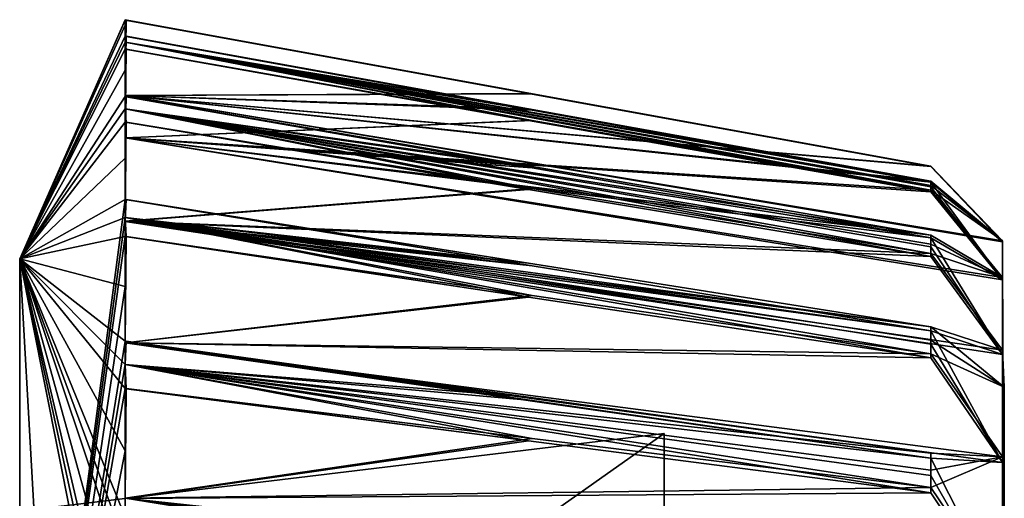
# Model space of a CAD drawing. Units: millimetres. Extents: x -63 to 40, y 568 to 733.
# Drawn here: x 34 to 40, y 713 to 715 of the extents above; entities that cross this region are included whole.
import ezdxf

# ---------------------------------------------------------------- set-up
doc = ezdxf.new("R2010")
doc.units = ezdxf.units.MM
doc.header["$LTSCALE"] = 81.481481
for name, color, linetype in [('427', 7, 'CONTINUOUS'), ('452', 7, 'CONTINUOUS'), ('453', 7, 'CONTINUOUS'), ('454', 7, 'CONTINUOUS'), ('455', 7, 'CONTINUOUS'), ('456', 7, 'CONTINUOUS'), ('457', 7, 'CONTINUOUS'), ('458', 7, 'CONTINUOUS'), ('459', 7, 'CONTINUOUS'), ('460', 7, 'CONTINUOUS'), ('463', 7, 'CONTINUOUS'), ('469', 7, 'CONTINUOUS'), ('470', 7, 'CONTINUOUS'), ('472', 7, 'CONTINUOUS'), ('473', 7, 'CONTINUOUS'), ('516', 7, 'CONTINUOUS'), ('517', 7, 'CONTINUOUS'), ('518', 7, 'CONTINUOUS'), ('519', 7, 'CONTINUOUS'), ('520', 7, 'CONTINUOUS'), ('521', 7, 'CONTINUOUS'), ('522', 7, 'CONTINUOUS'), ('523', 7, 'CONTINUOUS'), ('524', 7, 'CONTINUOUS'), ('525', 7, 'CONTINUOUS'), ('526', 7, 'CONTINUOUS'), ('527', 7, 'CONTINUOUS'), ('528', 7, 'CONTINUOUS'), ('529', 7, 'CONTINUOUS'), ('530', 7, 'CONTINUOUS'), ('531', 7, 'CONTINUOUS'), ('532', 7, 'CONTINUOUS'), ('533', 7, 'CONTINUOUS'), ('534', 7, 'CONTINUOUS'), ('535', 7, 'CONTINUOUS')]:
    doc.layers.add(name, color=color, linetype=linetype)

msp = doc.modelspace()

# ---------------------------------------------------------------- linework, layer by layer
at = {"layer": '427', "color": 251, "linetype": 'Continuous', "true_color": 0x6a6a6a}
for points in [[(35.089, 715.3902, -5.1972), (34.5, 714.0561, -1.6916), (35.0894, 715.3928, -5.0001), (35.089, 715.3902, -5.1972)], [(35.0894, 715.3928, -5.0001), (34.5, 714.0561, -1.6916), (35.089, 715.3902, -4.8031), (35.0894, 715.3928, -5.0001)], [(35.089, 715.3613, -5.6817), (34.5, 714.0561, -1.6916), (35.089, 715.3902, -5.1972), (35.089, 715.3613, -5.6817)], [(35.089, 715.3902, -4.8031), (34.5, 714.0561, -1.6916), (35.089, 715.3614, -4.3186), (35.089, 715.3902, -4.8031)], [(35.089, 715.3614, -4.3186), (34.5, 714.0561, -1.6916), (35.089, 715.3008, -3.8369), (35.089, 715.3614, -4.3186)], [(35.089, 715.3007, -6.1634), (34.5, 714.0561, -1.6916), (35.089, 715.3613, -5.6817), (35.089, 715.3007, -6.1634)], [(35.089, 715.3008, -3.8369), (34.5, 714.0561, -1.6916), (35.0894, 715.2672, -3.6428), (35.089, 715.3008, -3.8369)], [(35.0894, 715.2671, -6.3575), (34.5, 714.0561, -1.6916), (35.089, 715.3007, -6.1634), (35.0894, 715.2671, -6.3575)], [(35.0894, 715.2672, -3.6428), (34.5, 714.0561, -1.6916), (35.089, 715.2284, -3.4496), (35.0894, 715.2672, -3.6428)], [(35.089, 715.2284, -6.5507), (34.5, 714.0561, -1.6916), (35.0894, 715.2671, -6.3575), (35.089, 715.2284, -6.5507)], [(35.089, 715.111, -7.0218), (34.5, 714.0561, -1.6916), (35.089, 715.2284, -6.5507), (35.089, 715.111, -7.0218)], [(35.089, 715.2284, -3.4496), (34.5, 714.0561, -1.6916), (35.089, 715.1111, -2.9785), (35.089, 715.2284, -3.4496)], [(35.089, 715.1111, -2.9785), (34.5, 714.0561, -1.6916), (35.089, 714.9631, -2.5162), (35.089, 715.1111, -2.9785)], [(35.089, 714.963, -7.4841), (34.5, 714.0561, -1.6916), (35.089, 715.111, -7.0218), (35.089, 714.963, -7.4841)], [(35.089, 714.9631, -2.5162), (34.5, 714.0561, -1.6916), (35.0894, 714.8944, -2.3315), (35.089, 714.9631, -2.5162)], [(35.0894, 714.8943, -7.6688), (34.5, 714.0561, -1.6916), (35.089, 714.963, -7.4841), (35.0894, 714.8943, -7.6688)], [(35.0894, 714.8944, -2.3315), (34.5, 714.0561, -1.6916), (35.089, 714.8209, -2.1487), (35.0894, 714.8944, -2.3315)], [(35.089, 714.8207, -7.8516), (34.5, 714.0561, -1.6916), (35.0894, 714.8943, -7.6688), (35.089, 714.8207, -7.8516)], [(35.089, 714.8209, -2.1487), (34.5, 714.0561, -1.6916), (35.089, 714.619, -1.7072), (35.089, 714.8209, -2.1487)], [(35.089, 714.6189, -8.293), (34.5, 714.0561, -1.6916), (35.089, 714.8207, -7.8516), (35.089, 714.6189, -8.293)], [(35.089, 714.619, -1.7072), (34.5, 714.0561, -1.6916), (35.089, 714.3887, -1.28), (35.089, 714.619, -1.7072)], [(35.089, 714.3885, -8.7203), (34.5, 714.0561, -1.6916), (35.089, 714.6189, -8.293), (35.089, 714.3885, -8.7203)], [(34.5, 714.0561, -1.6916), (34.5, 709.9431, 1.6216), (35.089, 714.3887, -1.28), (34.5, 714.0561, -1.6916)], [(35.089, 714.3887, -1.28), (34.5, 709.9431, 1.6216), (35.0894, 714.2873, -1.111), (35.089, 714.3887, -1.28)], [(35.0894, 714.2871, -8.8892), (34.5, 714.0561, -1.6916), (35.089, 714.3885, -8.7203), (35.0894, 714.2871, -8.8892)], [(35.0894, 714.2873, -1.111), (34.5, 709.9431, 1.6216), (35.089, 714.1814, -0.9448), (35.0894, 714.2873, -1.111)], [(35.089, 714.1812, -9.0554), (34.5, 714.0561, -1.6916), (35.0894, 714.2871, -8.8892), (35.089, 714.1812, -9.0554)], [(35.089, 714.1814, -0.9448), (34.5, 709.9431, 1.6216), (35.089, 713.9019, -0.5479), (35.089, 714.1814, -0.9448)], [(35.089, 713.9018, -9.4523), (34.5, 714.0561, -1.6916), (35.089, 714.1812, -9.0554), (35.089, 713.9018, -9.4523)], [(35, 711.5482, -11.4949), (34.6464, 711.478, -11.3664), (34.5, 714.0561, -1.6916), (35, 711.5482, -11.4949)], [(35.0449, 711.5472, -11.4931), (35, 711.5482, -11.4949), (34.5, 714.0561, -1.6916), (35.0449, 711.5472, -11.4931)], [(34.6464, 711.478, -11.3664), (34.5, 711.3085, -11.0561), (34.5, 714.0561, -1.6916), (34.6464, 711.478, -11.3664)], [(35.089, 711.5443, -11.4878), (35.0449, 711.5472, -11.4931), (34.5, 714.0561, -1.6916), (35.089, 711.5443, -11.4878)], [(35.089, 711.5443, -11.4878), (34.5, 714.0561, -1.6916), (35.089, 711.9296, -11.262), (35.089, 711.5443, -11.4878)], [(35.089, 711.9296, -11.262), (34.5, 714.0561, -1.6916), (35.089, 712.3006, -11.0132), (35.089, 711.9296, -11.262)], [(35.089, 712.3006, -11.0132), (34.5, 714.0561, -1.6916), (35.0894, 712.4593, -10.8965), (35.089, 712.3006, -11.0132)], [(35.0894, 712.4593, -10.8965), (34.5, 714.0561, -1.6916), (35.089, 712.6149, -10.7755), (35.0894, 712.4593, -10.8965)], [(35.089, 712.6149, -10.7755), (34.5, 714.0561, -1.6916), (35.089, 712.9839, -10.4602), (35.089, 712.6149, -10.7755)], [(35.089, 712.9839, -10.4602), (34.5, 714.0561, -1.6916), (35.089, 713.3315, -10.1214), (35.089, 712.9839, -10.4602)], [(35.089, 713.3315, -10.1214), (34.5, 714.0561, -1.6916), (35.0894, 713.4661, -9.9775), (35.089, 713.3315, -10.1214)], [(35.0894, 713.4661, -9.9775), (34.5, 714.0561, -1.6916), (35.089, 713.5968, -9.83), (35.0894, 713.4661, -9.9775)], [(35.089, 713.5968, -9.83), (34.5, 714.0561, -1.6916), (35.089, 713.9018, -9.4523), (35.089, 713.5968, -9.83)], [(35.089, 713.9019, -0.5479), (34.5, 709.9431, 1.6216), (35.089, 713.597, -0.1702), (35.089, 713.9019, -0.5479)], [(35.089, 713.597, -0.1702), (34.5, 709.9431, 1.6216), (35.0894, 713.4663, -0.0227), (35.089, 713.597, -0.1702)], [(35.0894, 713.4663, -0.0227), (34.5, 709.9431, 1.6216), (35.089, 713.3317, 0.1212), (35.0894, 713.4663, -0.0227)], [(35.089, 713.3317, 0.1212), (34.5, 709.9431, 1.6216), (35.089, 712.9842, 0.46), (35.089, 713.3317, 0.1212)], [(35.089, 712.9842, 0.46), (34.5, 709.9431, 1.6216), (35.089, 712.6151, 0.7754), (35.089, 712.9842, 0.46)]]:
    msp.add_3dface(points, dxfattribs=at)
at = {"layer": '452', "color": 251, "linetype": 'Continuous', "true_color": 0x6a6a6a}
for points in [[(35.089, 713.597, -0.1702), (35.0894, 713.4663, -0.0227), (35.0943, 713.5964, -0.1708), (35.089, 713.597, -0.1702)], [(35.0943, 713.5964, -0.1708), (35.0894, 713.4663, -0.0227), (37.3419, 713.2839, -0.4341), (35.0943, 713.5964, -0.1708)], [(35.089, 713.3317, 0.1212), (37.3629, 713.0531, -0.1855), (35.0894, 713.4663, -0.0227), (35.089, 713.3317, 0.1212)], [(35.0894, 713.4663, -0.0227), (39.5894, 712.7782, -0.484), (39.5894, 712.876, -0.5897), (35.0894, 713.4663, -0.0227)], [(37.3419, 713.2839, -0.4341), (35.0894, 713.4663, -0.0227), (39.5894, 712.9714, -0.6975), (37.3419, 713.2839, -0.4341)], [(39.5894, 712.9714, -0.6975), (35.0894, 713.4663, -0.0227), (39.5894, 712.876, -0.5897), (39.5894, 712.9714, -0.6975)], [(39.5894, 712.7782, -0.484), (35.0894, 713.4663, -0.0227), (37.3629, 713.0531, -0.1855), (39.5894, 712.7782, -0.484)], [(35.089, 713.3317, 0.1212), (35.0943, 713.3311, 0.1205), (37.3629, 713.0531, -0.1855), (35.089, 713.3317, 0.1212)]]:
    msp.add_3dface(points, dxfattribs=at)
at = {"layer": '453', "color": 251, "linetype": 'Continuous', "true_color": 0x6a6a6a}
for points in [[(35.089, 714.3887, -1.28), (35.0894, 714.2873, -1.111), (35.0943, 714.3879, -1.2804), (35.089, 714.3887, -1.28)], [(35.0943, 714.3879, -1.2804), (35.0894, 714.2873, -1.111), (37.3419, 714.0324, -1.4819), (35.0943, 714.3879, -1.2804)], [(35.089, 714.1814, -0.9448), (37.3629, 713.8512, -1.1952), (35.0894, 714.2873, -1.111), (35.089, 714.1814, -0.9448)], [(35.0894, 714.2873, -1.111), (39.5894, 713.5262, -1.4381), (39.5894, 713.6028, -1.5599), (35.0894, 714.2873, -1.111)], [(37.3419, 714.0324, -1.4819), (35.0894, 714.2873, -1.111), (39.5894, 713.6768, -1.6834), (37.3419, 714.0324, -1.4819)], [(39.5894, 713.6768, -1.6834), (35.0894, 714.2873, -1.111), (39.5894, 713.6028, -1.5599), (39.5894, 713.6768, -1.6834)], [(39.5894, 713.5262, -1.4381), (35.0894, 714.2873, -1.111), (37.3629, 713.8512, -1.1952), (39.5894, 713.5262, -1.4381)], [(35.089, 714.1814, -0.9448), (35.0943, 714.1807, -0.9454), (37.3629, 713.8512, -1.1952), (35.089, 714.1814, -0.9448)]]:
    msp.add_3dface(points, dxfattribs=at)
at = {"layer": '454', "color": 251, "linetype": 'Continuous', "true_color": 0x6a6a6a}
for points in [[(35.089, 714.9631, -2.5162), (35.0894, 714.8944, -2.3315), (35.0943, 714.9623, -2.5165), (35.089, 714.9631, -2.5162)], [(35.0943, 714.9623, -2.5165), (35.0894, 714.8944, -2.3315), (37.3419, 714.5758, -2.6493), (35.0943, 714.9623, -2.5165)], [(35.089, 714.8209, -2.1487), (37.3629, 714.4503, -2.3342), (35.0894, 714.8944, -2.3315), (35.089, 714.8209, -2.1487)], [(35.0894, 714.8944, -2.3315), (39.5894, 714.0862, -2.5133), (39.5894, 714.1392, -2.6471), (35.0894, 714.8944, -2.3315)], [(37.3419, 714.5758, -2.6493), (35.0894, 714.8944, -2.3315), (39.5894, 714.1893, -2.7821), (37.3419, 714.5758, -2.6493)], [(39.5894, 714.1893, -2.7821), (35.0894, 714.8944, -2.3315), (39.5894, 714.1392, -2.6471), (39.5894, 714.1893, -2.7821)], [(39.5894, 714.0862, -2.5133), (35.0894, 714.8944, -2.3315), (37.3629, 714.4503, -2.3342), (39.5894, 714.0862, -2.5133)], [(35.089, 714.8209, -2.1487), (35.0943, 714.8201, -2.1491), (37.3629, 714.4503, -2.3342), (35.089, 714.8209, -2.1487)]]:
    msp.add_3dface(points, dxfattribs=at)
at = {"layer": '455', "color": 251, "linetype": 'Continuous', "true_color": 0x6a6a6a}
for points in [[(35.089, 715.3008, -3.8369), (35.0894, 715.2672, -3.6428), (35.0943, 715.2999, -3.8371), (35.089, 715.3008, -3.8369)], [(35.0943, 715.2999, -3.8371), (35.0894, 715.2672, -3.6428), (37.3419, 714.8956, -3.8966), (35.0943, 715.2999, -3.8371)], [(35.089, 715.2284, -3.4496), (37.3629, 714.8301, -3.5638), (35.0894, 715.2672, -3.6428), (35.089, 715.2284, -3.4496)], [(35.089, 715.2284, -3.4496), (35.0943, 715.2276, -3.4498), (37.3629, 714.8301, -3.5638), (35.089, 715.2284, -3.4496)], [(35.0894, 715.2672, -3.6428), (39.5894, 714.4393, -3.673), (39.5894, 714.4669, -3.8143), (35.0894, 715.2672, -3.6428)], [(37.3419, 714.8956, -3.8966), (35.0894, 715.2672, -3.6428), (39.5894, 714.4913, -3.9562), (37.3419, 714.8956, -3.8966)], [(39.5894, 714.4913, -3.9562), (35.0894, 715.2672, -3.6428), (39.5894, 714.4669, -3.8143), (39.5894, 714.4913, -3.9562)], [(39.5894, 714.4393, -3.673), (35.0894, 715.2672, -3.6428), (37.3629, 714.8301, -3.5638), (39.5894, 714.4393, -3.673)]]:
    msp.add_3dface(points, dxfattribs=at)
at = {"layer": '456', "color": 251, "linetype": 'Continuous', "true_color": 0x6a6a6a}
for points in [[(35.089, 715.3902, -5.1972), (35.0894, 715.3928, -5.0001), (35.0943, 715.3893, -5.1971), (35.089, 715.3902, -5.1972)], [(35.089, 715.3902, -4.8031), (37.3629, 714.9777, -4.8423), (35.0894, 715.3928, -5.0001), (35.089, 715.3902, -4.8031)], [(35.089, 715.3902, -4.8031), (35.0943, 715.3893, -4.8032), (37.3629, 714.9777, -4.8423), (35.089, 715.3902, -4.8031)], [(35.0894, 715.3928, -5.0001), (39.5894, 714.5735, -4.8779), (39.5894, 714.5746, -5.0219), (35.0894, 715.3928, -5.0001)], [(35.0943, 715.3893, -5.1971), (35.0894, 715.3928, -5.0001), (37.3419, 714.9809, -5.1815), (35.0943, 715.3893, -5.1971)], [(37.3419, 714.9809, -5.1815), (35.0894, 715.3928, -5.0001), (39.5894, 714.5726, -5.1658), (37.3419, 714.9809, -5.1815)], [(39.5894, 714.5726, -5.1658), (35.0894, 715.3928, -5.0001), (39.5894, 714.5746, -5.0219), (39.5894, 714.5726, -5.1658)], [(39.5894, 714.5735, -4.8779), (35.0894, 715.3928, -5.0001), (37.3629, 714.9777, -4.8423), (39.5894, 714.5735, -4.8779)]]:
    msp.add_3dface(points, dxfattribs=at)
at = {"layer": '457', "color": 251, "linetype": 'Continuous', "true_color": 0x6a6a6a}
for points in [[(35.089, 715.3007, -6.1634), (37.3629, 714.888, -6.1262), (35.0894, 715.2671, -6.3575), (35.089, 715.3007, -6.1634)], [(35.089, 715.3007, -6.1634), (35.0943, 715.2998, -6.1633), (37.3629, 714.888, -6.1262), (35.089, 715.3007, -6.1634)], [(35.089, 715.2284, -6.5507), (35.0894, 715.2671, -6.3575), (35.0943, 715.2275, -6.5505), (35.089, 715.2284, -6.5507)], [(35.0894, 715.2671, -6.3575), (39.5894, 714.4842, -6.0869), (39.5894, 714.4588, -6.2287), (35.0894, 715.2671, -6.3575)], [(35.0943, 715.2275, -6.5505), (35.0894, 715.2671, -6.3575), (37.3419, 714.8289, -6.4602), (35.0943, 715.2275, -6.5505)], [(37.3419, 714.8289, -6.4602), (35.0894, 715.2671, -6.3575), (39.5894, 714.4304, -6.3698), (37.3419, 714.8289, -6.4602)], [(39.5894, 714.4304, -6.3698), (35.0894, 715.2671, -6.3575), (39.5894, 714.4588, -6.2287), (39.5894, 714.4304, -6.3698)], [(39.5894, 714.4842, -6.0869), (35.0894, 715.2671, -6.3575), (37.3629, 714.888, -6.1262), (39.5894, 714.4842, -6.0869)]]:
    msp.add_3dface(points, dxfattribs=at)
at = {"layer": '458', "color": 251, "linetype": 'Continuous', "true_color": 0x6a6a6a}
for points in [[(35.089, 714.963, -7.4841), (37.3629, 714.5642, -7.3717), (35.0894, 714.8943, -7.6688), (35.089, 714.963, -7.4841)], [(35.089, 714.963, -7.4841), (35.0943, 714.9621, -7.4838), (37.3629, 714.5642, -7.3717), (35.089, 714.963, -7.4841)], [(35.089, 714.8207, -7.8516), (35.0894, 714.8943, -7.6688), (35.0943, 714.8199, -7.8512), (35.089, 714.8207, -7.8516)], [(35.0894, 714.8943, -7.6688), (39.5894, 714.1744, -7.259), (39.5894, 714.1234, -7.3937), (35.0894, 714.8943, -7.6688)], [(35.0943, 714.8199, -7.8512), (35.0894, 714.8943, -7.6688), (37.3419, 714.4447, -7.6892), (35.0943, 714.8199, -7.8512)], [(37.3419, 714.4447, -7.6892), (35.0894, 714.8943, -7.6688), (39.5894, 714.0695, -7.5272), (37.3419, 714.4447, -7.6892)], [(39.5894, 714.0695, -7.5272), (35.0894, 714.8943, -7.6688), (39.5894, 714.1234, -7.3937), (39.5894, 714.0695, -7.5272)], [(39.5894, 714.1744, -7.259), (35.0894, 714.8943, -7.6688), (37.3629, 714.5642, -7.3717), (39.5894, 714.1744, -7.259)]]:
    msp.add_3dface(points, dxfattribs=at)
at = {"layer": '459', "color": 251, "linetype": 'Continuous', "true_color": 0x6a6a6a}
for points in [[(35.089, 714.3885, -8.7203), (37.3629, 714.0171, -8.5366), (35.0894, 714.2871, -8.8892), (35.089, 714.3885, -8.7203)], [(35.089, 714.3885, -8.7203), (35.0943, 714.3877, -8.7199), (37.3629, 714.0171, -8.5366), (35.089, 714.3885, -8.7203)], [(35.089, 714.1812, -9.0554), (35.0894, 714.2871, -8.8892), (35.0943, 714.1805, -9.0549), (35.089, 714.1812, -9.0554)], [(35.0894, 714.2871, -8.8892), (39.5894, 713.6546, -8.3543), (39.5894, 713.5798, -8.4773), (35.0894, 714.2871, -8.8892)], [(35.0943, 714.1805, -9.0549), (35.0894, 714.2871, -8.8892), (37.3419, 713.8414, -8.8268), (35.0943, 714.1805, -9.0549)], [(37.3419, 713.8414, -8.8268), (35.0894, 714.2871, -8.8892), (39.5894, 713.5024, -8.5986), (37.3419, 713.8414, -8.8268)], [(39.5894, 713.5024, -8.5986), (35.0894, 714.2871, -8.8892), (39.5894, 713.5798, -8.4773), (39.5894, 713.5024, -8.5986)], [(39.5894, 713.6546, -8.3543), (35.0894, 714.2871, -8.8892), (37.3629, 714.0171, -8.5366), (39.5894, 713.6546, -8.3543)]]:
    msp.add_3dface(points, dxfattribs=at)
at = {"layer": '460', "color": 251, "linetype": 'Continuous', "true_color": 0x6a6a6a}
for points in [[(35.089, 713.5968, -9.83), (37.3629, 713.2654, -9.5813), (35.0894, 713.4661, -9.9775), (35.089, 713.5968, -9.83)], [(35.089, 713.5968, -9.83), (35.0943, 713.5961, -9.8295), (37.3629, 713.2654, -9.5813), (35.089, 713.5968, -9.83)], [(35.089, 713.3315, -10.1214), (35.0894, 713.4661, -9.9775), (35.0943, 713.3309, -10.1208), (35.089, 713.3315, -10.1214)], [(35.0894, 713.4661, -9.9775), (39.5894, 712.9426, -9.3355), (39.5894, 712.8465, -9.4427), (35.0894, 713.4661, -9.9775)], [(35.0943, 713.3309, -10.1208), (35.0894, 713.4661, -9.9775), (37.3419, 713.0395, -9.8342), (35.0943, 713.3309, -10.1208)], [(37.3419, 713.0395, -9.8342), (35.0894, 713.4661, -9.9775), (39.5894, 712.7481, -9.5477), (37.3419, 713.0395, -9.8342)], [(39.5894, 712.7481, -9.5477), (35.0894, 713.4661, -9.9775), (39.5894, 712.8465, -9.4427), (39.5894, 712.7481, -9.5477)], [(39.5894, 712.9426, -9.3355), (35.0894, 713.4661, -9.9775), (37.3629, 713.2654, -9.5813), (39.5894, 712.9426, -9.3355)]]:
    msp.add_3dface(points, dxfattribs=at)
at = {"layer": '463', "color": 251, "linetype": 'Continuous', "true_color": 0x6a6a6a}
for points in [[(39.5894, 714.5746, -5.0219), (39.5894, 714.5735, -4.8779), (39.9902, 714.1524, -5.5952), (39.5894, 714.5746, -5.0219)], [(39.5894, 714.5726, -5.1658), (39.5894, 714.5746, -5.0219), (39.9902, 714.1524, -5.5952), (39.5894, 714.5726, -5.1658)], [(39.5894, 714.5735, -4.8779), (39.9902, 714.1571, -4.4554), (39.9902, 714.1524, -5.5952), (39.5894, 714.5735, -4.8779)], [(39.5894, 714.4913, -3.9562), (39.5894, 714.4669, -3.8143), (39.9902, 714.1571, -4.4554), (39.5894, 714.4913, -3.9562)], [(39.5894, 714.4842, -6.0869), (39.9902, 714.1524, -5.5952), (39.9902, 713.9386, -6.7147), (39.5894, 714.4842, -6.0869)], [(39.5894, 714.4588, -6.2287), (39.5894, 714.4842, -6.0869), (39.9902, 713.9386, -6.7147), (39.5894, 714.4588, -6.2287)], [(39.5894, 714.4669, -3.8143), (39.5894, 714.4393, -3.673), (39.9902, 714.1571, -4.4554), (39.5894, 714.4669, -3.8143)], [(39.5894, 714.4304, -6.3698), (39.5894, 714.4588, -6.2287), (39.9902, 713.9386, -6.7147), (39.5894, 714.4304, -6.3698)], [(39.5894, 714.4393, -3.673), (39.9902, 713.9524, -3.3342), (39.9902, 714.1571, -4.4554), (39.5894, 714.4393, -3.673)], [(39.5894, 714.1893, -2.7821), (39.5894, 714.1392, -2.6471), (39.9902, 713.9524, -3.3342), (39.5894, 714.1893, -2.7821)], [(39.5894, 714.1744, -7.259), (39.9902, 713.9386, -6.7147), (39.9902, 713.5228, -7.7759), (39.5894, 714.1744, -7.259)], [(39.5894, 714.1234, -7.3937), (39.5894, 714.1744, -7.259), (39.9902, 713.5228, -7.7759), (39.5894, 714.1234, -7.3937)], [(39.5894, 714.1392, -2.6471), (39.5894, 714.0862, -2.5133), (39.9902, 713.9524, -3.3342), (39.5894, 714.1392, -2.6471)], [(39.5894, 714.0695, -7.5272), (39.5894, 714.1234, -7.3937), (39.9902, 713.5228, -7.7759), (39.5894, 714.0695, -7.5272)], [(39.9902, 713.9524, -3.3342), (40, 710.9162, -10.3381), (39.9902, 714.1571, -4.4554), (39.9902, 713.9524, -3.3342)], [(39.9902, 714.1571, -4.4554), (40, 710.9162, -10.3381), (39.9902, 714.1524, -5.5952), (39.9902, 714.1571, -4.4554)], [(39.9902, 714.1524, -5.5952), (40, 710.9162, -10.3381), (39.9902, 713.9386, -6.7147), (39.9902, 714.1524, -5.5952)], [(39.5894, 714.0862, -2.5133), (39.9902, 713.5454, -2.2696), (39.9902, 713.9524, -3.3342), (39.5894, 714.0862, -2.5133)], [(39.9902, 713.5454, -2.2696), (40, 710.9162, -10.3381), (39.9902, 713.9524, -3.3342), (39.9902, 713.5454, -2.2696)], [(39.9902, 713.9386, -6.7147), (40, 710.9162, -10.3381), (39.9902, 713.5228, -7.7759), (39.9902, 713.9386, -6.7147)], [(39.5894, 713.6768, -1.6834), (39.5894, 713.6028, -1.5599), (40, 713.3388, -2.0852), (39.5894, 713.6768, -1.6834)], [(39.9902, 713.5454, -2.2696), (39.5894, 713.6768, -1.6834), (40, 713.3388, -2.0852), (39.9902, 713.5454, -2.2696)], [(39.5894, 713.6546, -8.3543), (39.9902, 713.5228, -7.7759), (39.9902, 712.9192, -8.7427), (39.5894, 713.6546, -8.3543)], [(39.5894, 713.5798, -8.4773), (39.5894, 713.6546, -8.3543), (39.9902, 712.9192, -8.7427), (39.5894, 713.5798, -8.4773)], [(39.5894, 713.6028, -1.5599), (39.5894, 713.5262, -1.4381), (40, 713.3388, -2.0852), (39.5894, 713.6028, -1.5599)], [(39.5894, 713.5024, -8.5986), (39.5894, 713.5798, -8.4773), (39.9902, 712.9192, -8.7427), (39.5894, 713.5024, -8.5986)], [(39.5894, 713.5262, -1.4381), (39.9902, 712.9498, -1.2978), (40, 713.3388, -2.0852), (39.5894, 713.5262, -1.4381)], [(40, 710.9162, -10.3381), (39.9902, 713.5454, -2.2696), (40, 713.3388, -2.0852), (40, 710.9162, -10.3381)], [(39.9902, 713.5228, -7.7759), (40, 710.9162, -10.3381), (39.9902, 712.9192, -8.7427), (39.9902, 713.5228, -7.7759)], [(39.9901, 708.015, 1.1818), (39.9902, 706.8678, 1.0766), (40, 713.3388, -2.0852), (39.9901, 708.015, 1.1818)], [(39.9902, 709.1673, 1.0699), (39.9901, 708.015, 1.1818), (40, 713.3388, -2.0852), (39.9902, 709.1673, 1.0699)], [(39.9902, 705.7713, 0.7654), (40, 705.0838, 0.3381), (40, 713.3388, -2.0852), (39.9902, 705.7713, 0.7654)], [(39.9902, 706.8678, 1.0766), (39.9902, 705.7713, 0.7654), (40, 713.3388, -2.0852), (39.9902, 706.8678, 1.0766)], [(39.9902, 710.2619, 0.7524), (39.9902, 709.1673, 1.0699), (40, 713.3388, -2.0852), (39.9902, 710.2619, 0.7524)], [(39.9902, 711.2797, 0.2393), (39.9902, 710.2619, 0.7524), (40, 713.3388, -2.0852), (39.9902, 711.2797, 0.2393)], [(39.9902, 712.1859, -0.4519), (39.9902, 711.2797, 0.2393), (40, 713.3388, -2.0852), (39.9902, 712.1859, -0.4519)], [(39.9902, 712.9498, -1.2978), (39.9902, 712.1859, -0.4519), (40, 713.3388, -2.0852), (39.9902, 712.9498, -1.2978)], [(39.5894, 712.9714, -0.6975), (39.5894, 712.876, -0.5897), (39.9902, 712.9498, -1.2978), (39.5894, 712.9714, -0.6975)], [(39.5894, 712.7782, -0.484), (39.9902, 712.1859, -0.4519), (39.9902, 712.9498, -1.2978), (39.5894, 712.7782, -0.484)], [(39.5894, 712.876, -0.5897), (39.5894, 712.7782, -0.484), (39.9902, 712.9498, -1.2978), (39.5894, 712.876, -0.5897)], [(39.5894, 712.9426, -9.3355), (39.9902, 712.9192, -8.7427), (39.9902, 712.1484, -9.5823), (39.5894, 712.9426, -9.3355)], [(39.5894, 712.8465, -9.4427), (39.5894, 712.9426, -9.3355), (39.9902, 712.1484, -9.5823), (39.5894, 712.8465, -9.4427)], [(39.9902, 712.9192, -8.7427), (40, 710.9162, -10.3381), (39.9902, 712.1484, -9.5823), (39.9902, 712.9192, -8.7427)], [(39.5894, 712.7481, -9.5477), (39.5894, 712.8465, -9.4427), (39.9902, 712.1484, -9.5823), (39.5894, 712.7481, -9.5477)]]:
    msp.add_3dface(points, dxfattribs=at)
at = {"layer": '469', "color": 251, "linetype": 'Continuous', "true_color": 0x6a6a6a}
for points in [[(34.5, 712.646, -2.4647), (34.5, 710.5375, -9.6449), (38.1, 713.0804, -6.4842), (34.5, 712.646, -2.4647)], [(38.1, 713.0804, -6.4842), (34.5, 710.5375, -9.6449), (38.1, 710.5375, -9.6449), (38.1, 713.0804, -6.4842)], [(38.1, 712.6436, -2.4603), (34.5, 712.646, -2.4647), (38.1, 713.0804, -6.4842), (38.1, 712.6436, -2.4603)]]:
    msp.add_3dface(points, dxfattribs=at)
at = {"layer": '470', "color": 251, "linetype": 'Continuous', "true_color": 0x6a6a6a}
for points in [[(40, 705.0838, 0.3381), (40, 702.7685, -1.8967), (40, 713.3388, -2.0852), (40, 705.0838, 0.3381)], [(40, 702.7685, -1.8967), (40, 701.9173, -5), (40, 713.3388, -2.0852), (40, 702.7685, -1.8967)], [(40, 701.9173, -5), (40, 704.9012, -10.2341), (40, 713.3388, -2.0852), (40, 701.9173, -5)], [(40, 704.9012, -10.2341), (40, 710.9162, -10.3381), (40, 713.3388, -2.0852), (40, 704.9012, -10.2341)]]:
    msp.add_3dface(points, dxfattribs=at)
at = {"layer": '472', "color": 251, "linetype": 'Continuous', "true_color": 0x6a6a6a}
for points in [[(38.1, 712.6436, -2.4603), (38.1, 713.0804, -6.4842), (38.1, 711.7625, -2.933), (38.1, 712.6436, -2.4603)], [(38.1, 713.0804, -6.4842), (38.1, 710.5375, -9.6449), (38.1, 710.0581, -8.7673), (38.1, 713.0804, -6.4842)], [(38.1, 713.0804, -6.4842), (38.1, 710.0581, -8.7673), (38.1, 712.1193, -6.2082), (38.1, 713.0804, -6.4842)], [(38.1, 711.7625, -2.933), (38.1, 713.0804, -6.4842), (38.1, 712.1193, -6.2082), (38.1, 711.7625, -2.933)]]:
    msp.add_3dface(points, dxfattribs=at)
at = {"layer": '473', "color": 251, "linetype": 'Continuous', "true_color": 0x6a6a6a}
for points in [[(34.5, 714.0561, -1.6916), (34.5, 711.3085, -11.0561), (34.5, 712.646, -2.4647), (34.5, 714.0561, -1.6916)], [(34.5, 709.9431, 1.6216), (34.5, 714.0561, -1.6916), (34.5, 709.4961, 0.077), (34.5, 709.9431, 1.6216)], [(34.5, 709.4961, 0.077), (34.5, 714.0561, -1.6916), (34.5, 712.646, -2.4647), (34.5, 709.4961, 0.077)]]:
    msp.add_3dface(points, dxfattribs=at)
at = {"layer": '516', "color": 251, "linetype": 'Continuous', "true_color": 0x6a6a6a}
for points in [[(35.089, 713.3315, -10.1214), (35.0943, 713.3309, -10.1208), (37.3419, 713.0395, -9.8342), (35.089, 713.3315, -10.1214)], [(35.089, 713.3315, -10.1214), (37.3419, 713.0395, -9.8342), (35.089, 712.718, -10.1693), (35.089, 713.3315, -10.1214)], [(39.5894, 712.7481, -9.5477), (35.089, 712.718, -10.1693), (37.3419, 713.0395, -9.8342), (39.5894, 712.7481, -9.5477)], [(39.5894, 712.7481, -9.5477), (39.9902, 712.1484, -9.5823), (35.089, 712.718, -10.1693), (39.5894, 712.7481, -9.5477)]]:
    msp.add_3dface(points, dxfattribs=at)
at = {"layer": '517', "color": 251, "linetype": 'Continuous', "true_color": 0x6a6a6a}
for points in [[(35.089, 712.9839, -10.4602), (35.089, 713.3315, -10.1214), (35.089, 712.718, -10.1693), (35.089, 712.9839, -10.4602)], [(35.089, 712.6149, -10.7755), (35.089, 712.9839, -10.4602), (35.089, 712.718, -10.1693), (35.089, 712.6149, -10.7755)]]:
    msp.add_3dface(points, dxfattribs=at)
at = {"layer": '518', "color": 251, "linetype": 'Continuous', "true_color": 0x6a6a6a}
for points in [[(35.089, 714.1812, -9.0554), (35.0943, 714.1805, -9.0549), (37.3419, 713.8414, -8.8268), (35.089, 714.1812, -9.0554)], [(35.089, 714.1812, -9.0554), (37.3419, 713.8414, -8.8268), (35.089, 713.5869, -9.2152), (35.089, 714.1812, -9.0554)], [(39.5894, 713.5024, -8.5986), (35.089, 713.5869, -9.2152), (37.3419, 713.8414, -8.8268), (39.5894, 713.5024, -8.5986)], [(35.0943, 713.5961, -9.8295), (35.089, 713.5968, -9.83), (35.089, 713.5869, -9.2152), (35.0943, 713.5961, -9.8295)], [(37.3629, 713.2654, -9.5813), (35.0943, 713.5961, -9.8295), (35.089, 713.5869, -9.2152), (37.3629, 713.2654, -9.5813)], [(39.5894, 713.5024, -8.5986), (39.9902, 712.9192, -8.7427), (35.089, 713.5869, -9.2152), (39.5894, 713.5024, -8.5986)], [(39.5894, 712.9426, -9.3355), (37.3629, 713.2654, -9.5813), (35.089, 713.5869, -9.2152), (39.5894, 712.9426, -9.3355)], [(39.9902, 712.9192, -8.7427), (39.5894, 712.9426, -9.3355), (35.089, 713.5869, -9.2152), (39.9902, 712.9192, -8.7427)]]:
    msp.add_3dface(points, dxfattribs=at)
at = {"layer": '519', "color": 251, "linetype": 'Continuous', "true_color": 0x6a6a6a}
for points in [[(35.089, 713.9018, -9.4523), (35.089, 714.1812, -9.0554), (35.089, 713.5869, -9.2152), (35.089, 713.9018, -9.4523)], [(35.089, 713.5968, -9.83), (35.089, 713.9018, -9.4523), (35.089, 713.5869, -9.2152), (35.089, 713.5968, -9.83)]]:
    msp.add_3dface(points, dxfattribs=at)
at = {"layer": '520', "color": 251, "linetype": 'Continuous', "true_color": 0x6a6a6a}
for points in [[(35.089, 714.8207, -7.8516), (35.0943, 714.8199, -7.8512), (37.3419, 714.4447, -7.6892), (35.089, 714.8207, -7.8516)], [(35.089, 714.8207, -7.8516), (37.3419, 714.4447, -7.6892), (35.089, 714.2658, -8.1177), (35.089, 714.8207, -7.8516)], [(39.5894, 714.0695, -7.5272), (35.089, 714.2658, -8.1177), (37.3419, 714.4447, -7.6892), (39.5894, 714.0695, -7.5272)], [(35.0943, 714.3877, -8.7199), (35.089, 714.3885, -8.7203), (35.089, 714.2658, -8.1177), (35.0943, 714.3877, -8.7199)], [(37.3629, 714.0171, -8.5366), (35.0943, 714.3877, -8.7199), (35.089, 714.2658, -8.1177), (37.3629, 714.0171, -8.5366)], [(39.5894, 714.0695, -7.5272), (39.9902, 713.5228, -7.7759), (35.089, 714.2658, -8.1177), (39.5894, 714.0695, -7.5272)], [(39.5894, 713.6546, -8.3543), (37.3629, 714.0171, -8.5366), (35.089, 714.2658, -8.1177), (39.5894, 713.6546, -8.3543)], [(39.9902, 713.5228, -7.7759), (39.5894, 713.6546, -8.3543), (35.089, 714.2658, -8.1177), (39.9902, 713.5228, -7.7759)]]:
    msp.add_3dface(points, dxfattribs=at)
at = {"layer": '521', "color": 251, "linetype": 'Continuous', "true_color": 0x6a6a6a}
for points in [[(35.089, 714.6189, -8.293), (35.089, 714.8207, -7.8516), (35.089, 714.2658, -8.1177), (35.089, 714.6189, -8.293)], [(35.089, 714.3885, -8.7203), (35.089, 714.6189, -8.293), (35.089, 714.2658, -8.1177), (35.089, 714.3885, -8.7203)]]:
    msp.add_3dface(points, dxfattribs=at)
at = {"layer": '522', "color": 251, "linetype": 'Continuous', "true_color": 0x6a6a6a}
for points in [[(35.089, 715.2284, -6.5507), (35.0943, 715.2275, -6.5505), (37.3419, 714.8289, -6.4602), (35.089, 715.2284, -6.5507)], [(35.089, 715.2284, -6.5507), (37.3419, 714.8289, -6.4602), (35.089, 714.7318, -6.9143), (35.089, 715.2284, -6.5507)], [(35.0943, 714.9621, -7.4838), (35.089, 714.963, -7.4841), (35.089, 714.7318, -6.9143), (35.0943, 714.9621, -7.4838)], [(37.3629, 714.5642, -7.3717), (35.0943, 714.9621, -7.4838), (35.089, 714.7318, -6.9143), (37.3629, 714.5642, -7.3717)], [(39.5894, 714.4304, -6.3698), (35.089, 714.7318, -6.9143), (37.3419, 714.8289, -6.4602), (39.5894, 714.4304, -6.3698)], [(39.5894, 714.4304, -6.3698), (39.9902, 713.9386, -6.7147), (35.089, 714.7318, -6.9143), (39.5894, 714.4304, -6.3698)], [(39.5894, 714.1744, -7.259), (37.3629, 714.5642, -7.3717), (35.089, 714.7318, -6.9143), (39.5894, 714.1744, -7.259)], [(39.9902, 713.9386, -6.7147), (39.5894, 714.1744, -7.259), (35.089, 714.7318, -6.9143), (39.9902, 713.9386, -6.7147)]]:
    msp.add_3dface(points, dxfattribs=at)
at = {"layer": '523', "color": 251, "linetype": 'Continuous', "true_color": 0x6a6a6a}
for points in [[(35.089, 715.111, -7.0218), (35.089, 715.2284, -6.5507), (35.089, 714.7318, -6.9143), (35.089, 715.111, -7.0218)], [(35.089, 714.963, -7.4841), (35.089, 715.111, -7.0218), (35.089, 714.7318, -6.9143), (35.089, 714.963, -7.4841)]]:
    msp.add_3dface(points, dxfattribs=at)
at = {"layer": '524', "color": 251, "linetype": 'Continuous', "true_color": 0x6a6a6a}
for points in [[(35.089, 715.3902, -5.1972), (35.0943, 715.3893, -5.1971), (37.3419, 714.9809, -5.1815), (35.089, 715.3902, -5.1972)], [(35.089, 715.3902, -5.1972), (37.3419, 714.9809, -5.1815), (35.089, 714.9688, -5.6457), (35.089, 715.3902, -5.1972)], [(35.0943, 715.2998, -6.1633), (35.089, 715.3007, -6.1634), (35.089, 714.9688, -5.6457), (35.0943, 715.2998, -6.1633)], [(37.3629, 714.888, -6.1262), (35.0943, 715.2998, -6.1633), (35.089, 714.9688, -5.6457), (37.3629, 714.888, -6.1262)], [(39.5894, 714.5726, -5.1658), (35.089, 714.9688, -5.6457), (37.3419, 714.9809, -5.1815), (39.5894, 714.5726, -5.1658)], [(39.5894, 714.5726, -5.1658), (39.9902, 714.1524, -5.5952), (35.089, 714.9688, -5.6457), (39.5894, 714.5726, -5.1658)], [(39.5894, 714.4842, -6.0869), (37.3629, 714.888, -6.1262), (35.089, 714.9688, -5.6457), (39.5894, 714.4842, -6.0869)], [(39.9902, 714.1524, -5.5952), (39.5894, 714.4842, -6.0869), (35.089, 714.9688, -5.6457), (39.9902, 714.1524, -5.5952)]]:
    msp.add_3dface(points, dxfattribs=at)
at = {"layer": '525', "color": 251, "linetype": 'Continuous', "true_color": 0x6a6a6a}
for points in [[(35.089, 715.3613, -5.6817), (35.089, 715.3902, -5.1972), (35.089, 714.9688, -5.6457), (35.089, 715.3613, -5.6817)], [(35.089, 715.3007, -6.1634), (35.089, 715.3613, -5.6817), (35.089, 714.9688, -5.6457), (35.089, 715.3007, -6.1634)]]:
    msp.add_3dface(points, dxfattribs=at)
at = {"layer": '526', "color": 251, "linetype": 'Continuous', "true_color": 0x6a6a6a}
for points in [[(35.0943, 715.3893, -4.8032), (35.089, 715.3902, -4.8031), (35.089, 714.9689, -4.3552), (35.0943, 715.3893, -4.8032)], [(37.3629, 714.9777, -4.8423), (35.0943, 715.3893, -4.8032), (35.089, 714.9689, -4.3552), (37.3629, 714.9777, -4.8423)], [(35.089, 715.3008, -3.8369), (35.0943, 715.2999, -3.8371), (37.3419, 714.8956, -3.8966), (35.089, 715.3008, -3.8369)], [(35.089, 715.3008, -3.8369), (37.3419, 714.8956, -3.8966), (35.089, 714.9689, -4.3552), (35.089, 715.3008, -3.8369)], [(39.5894, 714.5735, -4.8779), (37.3629, 714.9777, -4.8423), (35.089, 714.9689, -4.3552), (39.5894, 714.5735, -4.8779)], [(39.5894, 714.4913, -3.9562), (35.089, 714.9689, -4.3552), (37.3419, 714.8956, -3.8966), (39.5894, 714.4913, -3.9562)], [(39.5894, 714.4913, -3.9562), (39.9902, 714.1571, -4.4554), (35.089, 714.9689, -4.3552), (39.5894, 714.4913, -3.9562)], [(39.9902, 714.1571, -4.4554), (39.5894, 714.5735, -4.8779), (35.089, 714.9689, -4.3552), (39.9902, 714.1571, -4.4554)]]:
    msp.add_3dface(points, dxfattribs=at)
at = {"layer": '527', "color": 251, "linetype": 'Continuous', "true_color": 0x6a6a6a}
for points in [[(35.089, 715.3902, -4.8031), (35.089, 715.3614, -4.3186), (35.089, 714.9689, -4.3552), (35.089, 715.3902, -4.8031)], [(35.089, 715.3614, -4.3186), (35.089, 715.3008, -3.8369), (35.089, 714.9689, -4.3552), (35.089, 715.3614, -4.3186)]]:
    msp.add_3dface(points, dxfattribs=at)
at = {"layer": '528', "color": 251, "linetype": 'Continuous', "true_color": 0x6a6a6a}
for points in [[(35.0943, 715.2276, -3.4498), (35.089, 715.2284, -3.4496), (35.089, 714.732, -3.0866), (35.0943, 715.2276, -3.4498)], [(37.3629, 714.8301, -3.5638), (35.0943, 715.2276, -3.4498), (35.089, 714.732, -3.0866), (37.3629, 714.8301, -3.5638)], [(35.089, 714.9631, -2.5162), (35.0943, 714.9623, -2.5165), (37.3419, 714.5758, -2.6493), (35.089, 714.9631, -2.5162)], [(35.089, 714.9631, -2.5162), (37.3419, 714.5758, -2.6493), (35.089, 714.732, -3.0866), (35.089, 714.9631, -2.5162)], [(39.5894, 714.4393, -3.673), (37.3629, 714.8301, -3.5638), (35.089, 714.732, -3.0866), (39.5894, 714.4393, -3.673)], [(39.5894, 714.1893, -2.7821), (35.089, 714.732, -3.0866), (37.3419, 714.5758, -2.6493), (39.5894, 714.1893, -2.7821)], [(39.5894, 714.1893, -2.7821), (39.9902, 713.9524, -3.3342), (35.089, 714.732, -3.0866), (39.5894, 714.1893, -2.7821)], [(39.9902, 713.9524, -3.3342), (39.5894, 714.4393, -3.673), (35.089, 714.732, -3.0866), (39.9902, 713.9524, -3.3342)]]:
    msp.add_3dface(points, dxfattribs=at)
at = {"layer": '529', "color": 251, "linetype": 'Continuous', "true_color": 0x6a6a6a}
for points in [[(35.089, 715.2284, -3.4496), (35.089, 715.1111, -2.9785), (35.089, 714.732, -3.0866), (35.089, 715.2284, -3.4496)], [(35.089, 715.1111, -2.9785), (35.089, 714.9631, -2.5162), (35.089, 714.732, -3.0866), (35.089, 715.1111, -2.9785)]]:
    msp.add_3dface(points, dxfattribs=at)
at = {"layer": '530', "color": 251, "linetype": 'Continuous', "true_color": 0x6a6a6a}
for points in [[(35.0943, 714.8201, -2.1491), (35.089, 714.8209, -2.1487), (35.089, 714.2663, -1.8831), (35.0943, 714.8201, -2.1491)], [(37.3629, 714.4503, -2.3342), (35.0943, 714.8201, -2.1491), (35.089, 714.2663, -1.8831), (37.3629, 714.4503, -2.3342)], [(39.5894, 714.0862, -2.5133), (37.3629, 714.4503, -2.3342), (35.089, 714.2663, -1.8831), (39.5894, 714.0862, -2.5133)], [(35.089, 714.3887, -1.28), (35.0943, 714.3879, -1.2804), (37.3419, 714.0324, -1.4819), (35.089, 714.3887, -1.28)], [(35.089, 714.3887, -1.28), (37.3419, 714.0324, -1.4819), (35.089, 714.2663, -1.8831), (35.089, 714.3887, -1.28)], [(39.5894, 713.6768, -1.6834), (35.089, 714.2663, -1.8831), (37.3419, 714.0324, -1.4819), (39.5894, 713.6768, -1.6834)], [(39.5894, 713.6768, -1.6834), (39.9902, 713.5454, -2.2696), (35.089, 714.2663, -1.8831), (39.5894, 713.6768, -1.6834)], [(39.9902, 713.5454, -2.2696), (39.5894, 714.0862, -2.5133), (35.089, 714.2663, -1.8831), (39.9902, 713.5454, -2.2696)]]:
    msp.add_3dface(points, dxfattribs=at)
at = {"layer": '531', "color": 251, "linetype": 'Continuous', "true_color": 0x6a6a6a}
for points in [[(35.089, 714.8209, -2.1487), (35.089, 714.619, -1.7072), (35.089, 714.2663, -1.8831), (35.089, 714.8209, -2.1487)], [(35.089, 714.619, -1.7072), (35.089, 714.3887, -1.28), (35.089, 714.2663, -1.8831), (35.089, 714.619, -1.7072)]]:
    msp.add_3dface(points, dxfattribs=at)
at = {"layer": '532', "color": 251, "linetype": 'Continuous', "true_color": 0x6a6a6a}
for points in [[(35.0943, 714.1807, -0.9454), (35.089, 714.1814, -0.9448), (35.089, 713.5874, -0.7855), (35.0943, 714.1807, -0.9454)], [(37.3629, 713.8512, -1.1952), (35.0943, 714.1807, -0.9454), (35.089, 713.5874, -0.7855), (37.3629, 713.8512, -1.1952)], [(39.5894, 713.5262, -1.4381), (37.3629, 713.8512, -1.1952), (35.089, 713.5874, -0.7855), (39.5894, 713.5262, -1.4381)], [(35.089, 713.597, -0.1702), (35.0943, 713.5964, -0.1708), (37.3419, 713.2839, -0.4341), (35.089, 713.597, -0.1702)], [(35.089, 713.597, -0.1702), (37.3419, 713.2839, -0.4341), (35.089, 713.5874, -0.7855), (35.089, 713.597, -0.1702)], [(39.5894, 712.9714, -0.6975), (35.089, 713.5874, -0.7855), (37.3419, 713.2839, -0.4341), (39.5894, 712.9714, -0.6975)], [(39.5894, 712.9714, -0.6975), (39.9902, 712.9498, -1.2978), (35.089, 713.5874, -0.7855), (39.5894, 712.9714, -0.6975)], [(39.9902, 712.9498, -1.2978), (39.5894, 713.5262, -1.4381), (35.089, 713.5874, -0.7855), (39.9902, 712.9498, -1.2978)]]:
    msp.add_3dface(points, dxfattribs=at)
at = {"layer": '533', "color": 251, "linetype": 'Continuous', "true_color": 0x6a6a6a}
for points in [[(35.089, 714.1814, -0.9448), (35.089, 713.9019, -0.5479), (35.089, 713.5874, -0.7855), (35.089, 714.1814, -0.9448)], [(35.089, 713.9019, -0.5479), (35.089, 713.597, -0.1702), (35.089, 713.5874, -0.7855), (35.089, 713.9019, -0.5479)]]:
    msp.add_3dface(points, dxfattribs=at)
at = {"layer": '534', "color": 251, "linetype": 'Continuous', "true_color": 0x6a6a6a}
for points in [[(35.0943, 713.3311, 0.1205), (35.089, 713.3317, 0.1212), (35.089, 712.7186, 0.1687), (35.0943, 713.3311, 0.1205)], [(37.3629, 713.0531, -0.1855), (35.0943, 713.3311, 0.1205), (35.089, 712.7186, 0.1687), (37.3629, 713.0531, -0.1855)], [(39.5894, 712.7782, -0.484), (37.3629, 713.0531, -0.1855), (35.089, 712.7186, 0.1687), (39.5894, 712.7782, -0.484)], [(39.9902, 712.1859, -0.4519), (39.5894, 712.7782, -0.484), (35.089, 712.7186, 0.1687), (39.9902, 712.1859, -0.4519)], [(39.5894, 712.0969, 0.1421), (35.089, 712.7186, 0.1687), (37.3419, 712.3557, 0.4584), (39.5894, 712.0969, 0.1421)], [(35.089, 712.6151, 0.7754), (37.3419, 712.3557, 0.4584), (35.089, 712.7186, 0.1687), (35.089, 712.6151, 0.7754)], [(39.5894, 712.0969, 0.1421), (39.9902, 712.1859, -0.4519), (35.089, 712.7186, 0.1687), (39.5894, 712.0969, 0.1421)]]:
    msp.add_3dface(points, dxfattribs=at)
at = {"layer": '535', "color": 251, "linetype": 'Continuous', "true_color": 0x6a6a6a}
for points in [[(35.089, 713.3317, 0.1212), (35.089, 712.9842, 0.46), (35.089, 712.7186, 0.1687), (35.089, 713.3317, 0.1212)], [(35.089, 712.9842, 0.46), (35.089, 712.6151, 0.7754), (35.089, 712.7186, 0.1687), (35.089, 712.9842, 0.46)]]:
    msp.add_3dface(points, dxfattribs=at)

doc.saveas('drawing.dxf')
